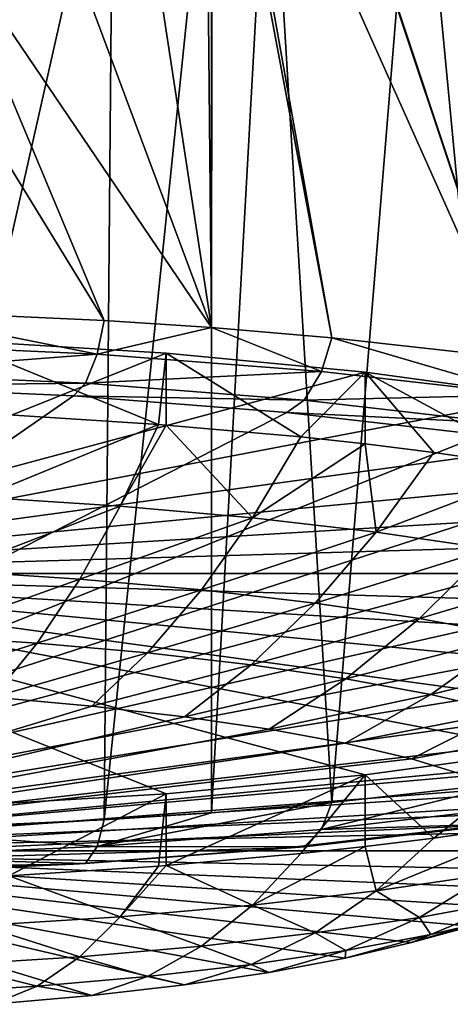
# Model space of a CAD drawing. Extents: x -47 to 47, y -53.3 to 14.5.
# Drawn here: x 12.6 to 26.1, y -52.9 to -22.1 of the extents above; entities that cross this region are included whole.
import ezdxf

# ---------------------------------------------------------------- set-up
doc = ezdxf.new("R2010")
doc.units = 0
doc.layers.add('L1', color=7, linetype='CONTINUOUS')
doc.layers.add('L2', color=7, linetype='CONTINUOUS')

msp = doc.modelspace()

# ---------------------------------------------------------------- linework, layer by layer
at = {"layer": 'L1', "color": 250}
for points in [[(17.19256, -32.5165, 161.0819), (10.50678, -32.1136, 158.8223), (0, -39.39675, 199.6684)], [(17.19256, -32.5165, 161.0819), (16.95221, -34.74274, 160.5788), (10.50678, -32.1136, 158.8223)], [(10.50678, -32.1136, 158.8223), (16.95221, -34.74274, 160.5788), (12.27518, -34.44392, 158.9029)], [(0, -39.39675, 199.6684), (23.40938, -33.10708, 164.394), (17.19256, -32.5165, 161.0819)], [(17.19256, -32.5165, 161.0819), (17.19256, -34.7611, 160.6817), (16.95221, -34.74274, 160.5788)], [(17.19256, -34.7611, 160.6817), (17.19256, -32.5165, 161.0819), (21.4, -35.13486, 162.7778)], [(21.4, -35.13486, 162.7778), (17.19256, -32.5165, 161.0819), (23.40938, -33.10708, 164.394)], [(0, -39.39675, 199.6684), (28.98765, -33.86922, 168.6684), (23.40938, -33.10708, 164.394)], [(21.4, -35.13486, 162.7778), (23.40938, -33.10708, 164.394), (23.40938, -35.35167, 163.9938)], [(28.98765, -33.86922, 168.6684), (28.98765, -36.11382, 168.2681), (23.40938, -33.10708, 164.394)], [(23.40938, -33.10708, 164.394), (28.98765, -36.11382, 168.2681), (25.55839, -35.61496, 165.4704)], [(23.40938, -33.10708, 164.394), (25.55839, -35.61496, 165.4704), (23.40938, -35.35167, 163.9938)], [(33.77521, -34.78214, 173.7883), (28.98765, -33.86922, 168.6684), (0, -39.39675, 199.6684)], [(16.95221, -34.74274, 160.5788), (11.41174, -37.01373, 161.3742), (12.27518, -34.44392, 158.9029)], [(15.7598, -37.29153, 162.9322), (11.41174, -37.01373, 161.3742), (16.95221, -34.74274, 160.5788)], [(16.95221, -34.74274, 160.5788), (17.19256, -34.7611, 160.6817), (15.7598, -37.29153, 162.9322)], [(0, -39.39675, 199.6684), (37.64148, -35.82093, 179.6142), (33.77521, -34.78214, 173.7883)], [(15.7598, -37.29153, 162.9322), (17.19256, -34.7611, 160.6817), (19.89472, -37.65606, 164.9766)], [(17.19256, -34.7611, 160.6817), (21.4, -35.13486, 162.7778), (19.89472, -37.65606, 164.9766)], [(21.4, -35.13486, 162.7778), (23.40938, -35.35167, 163.9938), (19.89472, -37.65606, 164.9766)], [(19.89472, -37.65606, 164.9766), (23.40938, -35.35167, 163.9938), (23.76061, -38.10239, 167.4798)], [(23.40938, -35.35167, 163.9938), (25.55839, -35.61496, 165.4704), (23.76061, -38.10239, 167.4798)], [(25.55839, -35.61496, 165.4704), (28.98765, -36.11382, 168.2681), (23.76061, -38.10239, 167.4798)], [(0, -39.39675, 199.6684), (40.48098, -36.95727, 185.9871), (37.64148, -35.82093, 179.6142)], [(23.76061, -38.10239, 167.4798), (28.98765, -36.11382, 168.2681), (27.30518, -38.62448, 170.4078)], [(42.21626, -38.16014, 192.7331), (40.48098, -36.95727, 185.9871), (0, -39.39675, 199.6684)], [(15.7598, -37.29153, 162.9322), (10.49436, -39.31976, 164.0756), (11.41174, -37.01373, 161.3742)], [(14.49288, -39.57523, 165.5084), (10.49436, -39.31976, 164.0756), (15.7598, -37.29153, 162.9322)], [(15.7598, -37.29153, 162.9322), (19.89472, -37.65606, 164.9766), (14.49288, -39.57523, 165.5084)], [(14.49288, -39.57523, 165.5084), (19.89472, -37.65606, 164.9766), (18.29541, -39.91046, 167.3884)], [(19.89472, -37.65606, 164.9766), (23.76061, -38.10239, 167.4798), (18.29541, -39.91046, 167.3884)], [(18.29541, -39.91046, 167.3884), (23.76061, -38.10239, 167.4798), (21.85052, -40.32091, 169.6904)], [(23.76061, -38.10239, 167.4798), (27.30518, -38.62448, 170.4078), (21.85052, -40.32091, 169.6904)], [(42.8, -39.39675, 199.6684), (42.21626, -38.16014, 192.7331), (0, -39.39675, 199.6684)], [(21.85052, -40.32091, 169.6904), (27.30518, -38.62448, 170.4078), (25.11014, -40.80103, 172.383)], [(30.48049, -39.21528, 173.7212), (25.11014, -40.80103, 172.383), (27.30518, -38.62448, 170.4078)], [(14.49288, -39.57523, 165.5084), (9.53159, -41.34054, 166.9819), (10.49436, -39.31976, 164.0756)], [(28.03019, -41.34434, 175.4301), (25.11014, -40.80103, 172.383), (30.48049, -39.21528, 173.7212)], [(42.8, -39.39675, 199.6684), (0, -39.39675, 199.6684), (42.21626, -40.63336, 206.6037)], [(33.77521, -44.01136, 225.5485), (37.64148, -42.97257, 219.7227), (0, -39.39675, 199.6684)], [(0, -39.39675, 199.6684), (37.64148, -42.97257, 219.7227), (40.48098, -41.83623, 213.3498)], [(0, -39.39675, 199.6684), (40.48098, -41.83623, 213.3498), (42.21626, -40.63336, 206.6037)], [(17.19256, -46.277, 238.2549), (23.40938, -45.68642, 234.9428), (0, -39.39675, 199.6684)], [(0, -39.39675, 199.6684), (23.40938, -45.68642, 234.9428), (28.98765, -44.92428, 230.6685)], [(0, -39.39675, 199.6684), (28.98765, -44.92428, 230.6685), (33.77521, -44.01136, 225.5485)], [(0, -39.39675, 199.6684), (10.50678, -46.6799, 240.5145), (17.19256, -46.277, 238.2549)], [(13.16328, -41.57257, 168.2832), (9.53159, -41.34054, 166.9819), (14.49288, -39.57523, 165.5084)], [(14.49288, -39.57523, 165.5084), (18.29541, -39.91046, 167.3884), (13.16328, -41.57257, 168.2832)], [(13.16328, -41.57257, 168.2832), (18.29541, -39.91046, 167.3884), (16.61695, -41.87704, 169.9908)], [(18.29541, -39.91046, 167.3884), (21.85052, -40.32091, 169.6904), (16.61695, -41.87704, 169.9908)], [(16.61695, -41.87704, 169.9908), (21.85052, -40.32091, 169.6904), (19.84591, -42.24984, 172.0815)], [(21.85052, -40.32091, 169.6904), (25.11014, -40.80103, 172.383), (19.84591, -42.24984, 172.0815)], [(19.84591, -42.24984, 172.0815), (25.11014, -40.80103, 172.383), (22.80649, -42.68591, 174.5272)], [(28.03019, -41.34434, 175.4301), (22.80649, -42.68591, 174.5272), (25.11014, -40.80103, 172.383)], [(13.16328, -41.57257, 168.2832), (8.532397, -43.05723, 170.066), (9.53159, -41.34054, 166.9819)], [(25.45865, -43.17938, 177.2947), (22.80649, -42.68591, 174.5272), (28.03019, -41.34434, 175.4301)], [(28.03019, -41.34434, 175.4301), (30.57118, -41.94347, 178.7902), (25.45865, -43.17938, 177.2947)], [(11.78337, -43.26493, 171.2309), (8.532397, -43.05723, 170.066), (13.16328, -41.57257, 168.2832)], [(13.16328, -41.57257, 168.2832), (16.61695, -41.87704, 169.9908), (11.78337, -43.26493, 171.2309)], [(11.78337, -43.26493, 171.2309), (16.61695, -41.87704, 169.9908), (14.875, -43.53749, 172.7595)], [(16.61695, -41.87704, 169.9908), (19.84591, -42.24984, 172.0815), (14.875, -43.53749, 172.7595)], [(25.45865, -43.17938, 177.2947), (30.57118, -41.94347, 178.7902), (27.76652, -43.72355, 180.3465)], [(14.875, -43.53749, 172.7595), (19.84591, -42.24984, 172.0815), (17.76547, -43.8712, 174.631)], [(19.84591, -42.24984, 172.0815), (22.80649, -42.68591, 174.5272), (17.76547, -43.8712, 174.631)], [(17.76547, -43.8712, 174.631), (22.80649, -42.68591, 174.5272), (20.41569, -44.26157, 176.8203)], [(25.45865, -43.17938, 177.2947), (20.41569, -44.26157, 176.8203), (22.80649, -42.68591, 174.5272)], [(0, -48.06011, 198.1237), (11.78337, -43.26493, 171.2309), (14.875, -43.53749, 172.7595)], [(22.78982, -44.7033, 179.2977), (20.41569, -44.26157, 176.8203), (25.45865, -43.17938, 177.2947)], [(25.45865, -43.17938, 177.2947), (27.76652, -43.72355, 180.3465), (22.78982, -44.7033, 179.2977)], [(0, -48.06011, 198.1237), (14.875, -43.53749, 172.7595), (17.76547, -43.8712, 174.631)], [(17.76547, -43.8712, 174.631), (20.41569, -44.26157, 176.8203), (0, -48.06011, 198.1237)], [(22.78982, -44.7033, 179.2977), (27.76652, -43.72355, 180.3465), (24.85576, -45.19042, 182.0296)], [(27.76652, -43.72355, 180.3465), (29.6989, -44.31107, 183.6416), (24.85576, -45.19042, 182.0296)], [(0, -48.06011, 198.1237), (20.41569, -44.26157, 176.8203), (22.78982, -44.7033, 179.2977)], [(24.85576, -45.19042, 182.0296), (29.6989, -44.31107, 183.6416), (26.58557, -45.71636, 184.9792)], [(0, -48.06011, 198.1237), (22.78982, -44.7033, 179.2977), (24.85576, -45.19042, 182.0296)], [(24.85576, -45.19042, 182.0296), (26.58557, -45.71636, 184.9792), (0, -48.06011, 198.1237)], [(25.55839, -47.66774, 233.066), (28.98765, -44.92428, 230.6685), (23.40938, -45.68642, 234.9428)], [(28.98765, -47.16888, 230.2682), (28.98765, -44.92428, 230.6685), (25.55839, -47.66774, 233.066)], [(0, -48.06011, 198.1237), (26.58557, -45.71636, 184.9792), (27.95586, -46.27399, 188.1066)], [(17.19256, -46.277, 238.2549), (17.19256, -48.5216, 237.8547), (23.40938, -45.68642, 234.9428)], [(23.40938, -45.68642, 234.9428), (17.19256, -48.5216, 237.8547), (21.4, -48.14784, 235.7585)], [(23.40938, -45.68642, 234.9428), (21.4, -48.14784, 235.7585), (23.40938, -47.93102, 234.5425)], [(25.55839, -47.66774, 233.066), (23.40938, -45.68642, 234.9428), (23.40938, -47.93102, 234.5425)], [(0, -48.06011, 198.1237), (27.95586, -46.27399, 188.1066), (28.94809, -46.85577, 191.3694)], [(12.27518, -48.83877, 239.6335), (17.19256, -46.277, 238.2549), (10.50678, -46.6799, 240.5145)], [(16.95221, -48.53995, 237.9576), (17.19256, -46.277, 238.2549), (12.27518, -48.83877, 239.6335)], [(16.95221, -48.53995, 237.9576), (17.19256, -48.5216, 237.8547), (17.19256, -46.277, 238.2549)], [(28.94809, -46.85577, 191.3694), (29.54884, -47.45384, 194.7235), (0, -48.06011, 198.1237)], [(28.98765, -47.16888, 230.2682), (25.55839, -47.66774, 233.066), (23.76061, -49.30738, 230.3207)], [(27.30518, -48.78528, 227.3926), (28.98765, -47.16888, 230.2682), (23.76061, -49.30738, 230.3207)], [(0, -48.06011, 198.1237), (29.54884, -47.45384, 194.7235), (29.75, -48.06011, 198.1237)], [(25.55839, -47.66774, 233.066), (23.40938, -47.93102, 234.5425), (23.76061, -49.30738, 230.3207)], [(23.40938, -47.93102, 234.5425), (21.4, -48.14784, 235.7585), (19.89472, -49.75371, 232.8239)], [(23.76061, -49.30738, 230.3207), (23.40938, -47.93102, 234.5425), (19.89472, -49.75371, 232.8239)], [(20.41569, -51.85865, 219.427), (17.76547, -52.24901, 221.6163), (0, -48.06011, 198.1237)], [(0, -48.06011, 198.1237), (17.76547, -52.24901, 221.6163), (14.875, -52.58273, 223.4879)], [(0, -48.06011, 198.1237), (14.875, -52.58273, 223.4879), (11.78337, -52.85528, 225.0164)], [(26.58557, -50.40386, 211.2681), (24.85576, -50.92979, 214.2177), (0, -48.06011, 198.1237)], [(0, -48.06011, 198.1237), (24.85576, -50.92979, 214.2177), (22.78982, -51.41692, 216.9497)], [(0, -48.06011, 198.1237), (22.78982, -51.41692, 216.9497), (20.41569, -51.85865, 219.427)], [(29.54884, -48.66638, 201.5238), (28.94809, -49.26445, 204.878), (0, -48.06011, 198.1237)], [(0, -48.06011, 198.1237), (28.94809, -49.26445, 204.878), (27.95586, -49.84623, 208.1408)], [(0, -48.06011, 198.1237), (27.95586, -49.84623, 208.1408), (26.58557, -50.40386, 211.2681)], [(0, -48.06011, 198.1237), (29.75, -48.06011, 198.1237), (29.54884, -48.66638, 201.5238)], [(21.4, -48.14784, 235.7585), (17.19256, -48.5216, 237.8547), (19.89472, -49.75371, 232.8239)], [(12.27518, -48.83877, 239.6335), (15.7598, -50.11824, 234.8683), (16.95221, -48.53995, 237.9576)], [(17.19256, -48.5216, 237.8547), (16.95221, -48.53995, 237.9576), (15.7598, -50.11824, 234.8683)], [(19.89472, -49.75371, 232.8239), (17.19256, -48.5216, 237.8547), (15.7598, -50.11824, 234.8683)], [(11.41174, -50.39604, 236.4262), (15.7598, -50.11824, 234.8683), (12.27518, -48.83877, 239.6335)], [(27.30518, -48.78528, 227.3926), (23.76061, -49.30738, 230.3207), (25.11014, -50.14502, 224.7869)], [(25.11014, -50.14502, 224.7869), (28.03019, -49.60171, 221.7399), (27.30518, -48.78528, 227.3926)], [(23.76061, -49.30738, 230.3207), (19.89472, -49.75371, 232.8239), (21.85052, -50.62514, 227.4796)], [(25.11014, -50.14502, 224.7869), (23.76061, -49.30738, 230.3207), (21.85052, -50.62514, 227.4796)], [(19.89472, -49.75371, 232.8239), (15.7598, -50.11824, 234.8683), (18.29541, -51.03559, 229.7815)], [(21.85052, -50.62514, 227.4796), (19.89472, -49.75371, 232.8239), (18.29541, -51.03559, 229.7815)], [(25.11014, -50.14502, 224.7869), (25.45865, -50.6792, 219.3559), (28.03019, -49.60171, 221.7399)], [(27.76652, -50.13503, 216.3041), (28.03019, -49.60171, 221.7399), (25.45865, -50.6792, 219.3559)], [(11.41174, -50.39604, 236.4262), (14.49288, -51.37082, 231.6615), (15.7598, -50.11824, 234.8683)], [(18.29541, -51.03559, 229.7815), (15.7598, -50.11824, 234.8683), (14.49288, -51.37082, 231.6615)], [(10.49436, -51.62628, 233.0943), (14.49288, -51.37082, 231.6615), (11.41174, -50.39604, 236.4262)], [(25.11014, -50.14502, 224.7869), (21.85052, -50.62514, 227.4796), (22.80649, -51.17266, 222.1234)], [(22.80649, -51.17266, 222.1234), (25.45865, -50.6792, 219.3559), (25.11014, -50.14502, 224.7869)], [(27.76652, -50.13503, 216.3041), (25.45865, -50.6792, 219.3559), (24.85576, -50.92979, 214.2177)], [(26.58557, -50.40386, 211.2681), (27.76652, -50.13503, 216.3041), (24.85576, -50.92979, 214.2177)], [(21.85052, -50.62514, 227.4796), (18.29541, -51.03559, 229.7815), (19.84591, -51.60874, 224.5691)], [(22.80649, -51.17266, 222.1234), (21.85052, -50.62514, 227.4796), (19.84591, -51.60874, 224.5691)], [(22.80649, -51.17266, 222.1234), (22.78982, -51.41692, 216.9497), (25.45865, -50.6792, 219.3559)], [(24.85576, -50.92979, 214.2177), (25.45865, -50.6792, 219.3559), (22.78982, -51.41692, 216.9497)], [(18.29541, -51.03559, 229.7815), (14.49288, -51.37082, 231.6615), (16.61695, -51.98154, 226.6598)], [(19.84591, -51.60874, 224.5691), (18.29541, -51.03559, 229.7815), (16.61695, -51.98154, 226.6598)], [(22.80649, -51.17266, 222.1234), (19.84591, -51.60874, 224.5691), (20.41569, -51.85865, 219.427)], [(20.41569, -51.85865, 219.427), (22.78982, -51.41692, 216.9497), (22.80649, -51.17266, 222.1234)], [(9.53159, -52.51804, 229.6687), (13.16328, -52.28601, 228.3674), (10.49436, -51.62628, 233.0943)], [(10.49436, -51.62628, 233.0943), (13.16328, -52.28601, 228.3674), (14.49288, -51.37082, 231.6615)], [(16.61695, -51.98154, 226.6598), (14.49288, -51.37082, 231.6615), (13.16328, -52.28601, 228.3674)], [(19.84591, -51.60874, 224.5691), (16.61695, -51.98154, 226.6598), (17.76547, -52.24901, 221.6163)], [(20.41569, -51.85865, 219.427), (19.84591, -51.60874, 224.5691), (17.76547, -52.24901, 221.6163)], [(16.61695, -51.98154, 226.6598), (13.16328, -52.28601, 228.3674), (14.875, -52.58273, 223.4879)], [(17.76547, -52.24901, 221.6163), (16.61695, -51.98154, 226.6598), (14.875, -52.58273, 223.4879)], [(9.53159, -52.51804, 229.6687), (11.78337, -52.85528, 225.0164), (13.16328, -52.28601, 228.3674)], [(14.875, -52.58273, 223.4879), (13.16328, -52.28601, 228.3674), (11.78337, -52.85528, 225.0164)]]:
    msp.add_3dface(points, dxfattribs=at)
at = {"layer": 'L2', "color": 7}
for points in [[(28.06645, -0.364992, 167.1732), (28.06645, -32.67689, 161.4117), (20.3268, -9.38587, 160.8136)], [(28.06645, -32.67689, 161.4117), (18.78401, -11.92399, 159.6438), (20.30205, -9.434941, 160.7928)], [(28.06645, -32.67689, 161.4117), (20.30205, -9.434941, 160.7928), (20.3268, -9.38587, 160.8136)], [(22.36953, -32.03872, 157.8327), (18.63597, -12.13069, 159.5417), (18.78401, -11.92399, 159.6438)], [(22.36953, -32.03872, 157.8327), (18.78401, -11.92399, 159.6438), (28.06645, -32.67689, 161.4117)], [(18.61575, -31.71909, 156.0401), (18.42238, -12.42012, 159.3971), (18.63597, -12.13069, 159.5417)], [(18.61575, -31.71909, 156.0401), (18.63597, -12.13069, 159.5417), (22.36953, -32.03872, 157.8327)], [(16.06885, -15.07236, 157.9808), (18.42238, -12.42012, 159.3971), (18.61575, -31.71909, 156.0401)], [(28.06645, -45.91242, 235.6406), (28.06645, -13.60051, 241.402), (25.02496, -13.96633, 243.4537)], [(22.36953, -46.55059, 239.2196), (25.02496, -13.96633, 243.4537), (20.40873, -14.41464, 245.9679)], [(28.06645, -45.91242, 235.6406), (25.02496, -13.96633, 243.4537), (22.36953, -46.55059, 239.2196)], [(22.36953, -46.55059, 239.2196), (20.40873, -14.41464, 245.9679), (18.61575, -46.87022, 241.0122)], [(18.61575, -46.87022, 241.0122), (20.40873, -14.41464, 245.9679), (18.61575, -14.55831, 246.7737)], [(18.61575, -46.87022, 241.0122), (18.61575, -14.55831, 246.7737), (15.26088, -47.09794, 242.2893)], [(15.26088, -47.09794, 242.2893), (18.61575, -14.55831, 246.7737), (15.53537, -14.76932, 247.9571)], [(15.26088, -47.09794, 242.2893), (15.53537, -14.76932, 247.9571), (8.161465, -47.41963, 244.0934)], [(8.161465, -47.41963, 244.0934), (15.53537, -14.76932, 247.9571), (10.46627, -15.02588, 249.396)], [(18.61575, -31.71909, 156.0401), (13.25941, -17.35473, 156.6361), (16.06885, -15.07236, 157.9808)], [(18.61575, -31.71909, 156.0401), (10.10268, -19.16722, 155.4897), (13.25941, -17.35473, 156.6361)], [(15.26088, -31.49137, 154.763), (8.188329, -19.9698, 154.9607), (10.10268, -19.16722, 155.4897)], [(15.26088, -31.49137, 154.763), (10.10268, -19.16722, 155.4897), (18.61575, -31.71909, 156.0401)], [(8.161465, -31.16968, 152.9589), (8.188329, -19.9698, 154.9607), (15.26088, -31.49137, 154.763)], [(7.625805, -32.2168, 153.3685), (8.161465, -31.16968, 152.9589), (15.0436, -32.54654, 155.2177)], [(15.0436, -32.54654, 155.2177), (8.161465, -31.16968, 152.9589), (15.26088, -31.49137, 154.763)], [(15.0436, -32.54654, 155.2177), (15.26088, -31.49137, 154.763), (18.61575, -31.71909, 156.0401)], [(15.0436, -32.54654, 155.2177), (18.61575, -31.71909, 156.0401), (22.05104, -33.0861, 158.2438)], [(22.05104, -33.0861, 158.2438), (18.61575, -31.71909, 156.0401), (22.36953, -32.03872, 157.8327)], [(7.438676, -33.13298, 154.3442), (7.625805, -32.2168, 153.3685), (15.0436, -32.54654, 155.2177)], [(22.05104, -33.0861, 158.2438), (22.36953, -32.03872, 157.8327), (28.45699, -33.82076, 162.364)], [(28.45699, -33.82076, 162.364), (22.36953, -32.03872, 157.8327), (28.06645, -32.67689, 161.4117)], [(7.438676, -33.13298, 154.3442), (15.0436, -32.54654, 155.2177), (14.67444, -33.45463, 156.1481)], [(14.67444, -33.45463, 156.1481), (15.0436, -32.54654, 155.2177), (22.05104, -33.0861, 158.2438)], [(14.67444, -33.45463, 156.1481), (7.249346, -33.53924, 155.4242), (7.438676, -33.13298, 154.3442)], [(14.67444, -33.45463, 156.1481), (22.05104, -33.0861, 158.2438), (21.50993, -33.98095, 159.0999)], [(21.50993, -33.98095, 159.0999), (22.05104, -33.0861, 158.2438), (28.45699, -33.82076, 162.364)], [(14.67444, -33.45463, 156.1481), (14.30095, -33.8527, 157.1822), (7.249346, -33.53924, 155.4242)], [(21.50993, -33.98095, 159.0999), (14.30095, -33.8527, 157.1822), (14.67444, -33.45463, 156.1481)], [(7.249346, -33.53924, 155.4242), (14.30095, -33.8527, 157.1822), (-7.249346, -48.79107, 240.961)], [(21.50993, -33.98095, 159.0999), (28.45699, -33.82076, 162.364), (27.75868, -34.69758, 163.119)], [(-7.249346, -48.79107, 240.961), (14.30095, -33.8527, 157.1822), (20.96246, -34.36563, 160.0589)], [(21.50993, -33.98095, 159.0999), (20.96246, -34.36563, 160.0589), (14.30095, -33.8527, 157.1822)], [(27.75868, -34.69758, 163.119), (20.96246, -34.36563, 160.0589), (21.50993, -33.98095, 159.0999)], [(-7.249346, -48.79107, 240.961), (20.96246, -34.36563, 160.0589), (27.05217, -35.06403, 163.9757)], [(27.75868, -34.69758, 163.119), (27.05217, -35.06403, 163.9757), (20.96246, -34.36563, 160.0589)], [(27.05217, -35.06403, 163.9757), (32.40397, -35.92885, 168.8259), (-7.249346, -48.79107, 240.961)], [(-7.249346, -48.79107, 240.961), (32.40397, -35.92885, 168.8259), (36.87187, -36.9365, 174.4771)], [(-7.249346, -48.79107, 240.961), (36.87187, -36.9365, 174.4771), (40.334, -38.0595, 180.7752)], [(40.334, -38.0595, 180.7752), (42.69593, -39.26722, 187.5484), (-7.249346, -48.79107, 240.961)], [(-7.249346, -48.79107, 240.961), (42.69593, -39.26722, 187.5484), (43.89322, -40.5267, 194.612)], [(-7.249346, -48.79107, 240.961), (43.89322, -40.5267, 194.612), (43.89322, -41.80361, 201.7733)], [(43.89322, -41.80361, 201.7733), (42.69593, -43.06309, 208.8368), (-7.249346, -48.79107, 240.961)], [(-7.249346, -48.79107, 240.961), (42.69593, -43.06309, 208.8368), (40.334, -44.27081, 215.6101)], [(-7.249346, -48.79107, 240.961), (40.334, -44.27081, 215.6101), (36.87187, -45.39381, 221.9082)], [(36.87187, -45.39381, 221.9082), (32.40397, -46.40146, 227.5594), (-7.249346, -48.79107, 240.961)], [(28.45699, -46.65668, 234.3517), (28.06645, -45.91242, 235.6406), (22.05104, -47.39135, 238.4719)], [(22.05104, -47.39135, 238.4719), (28.06645, -45.91242, 235.6406), (22.36953, -46.55059, 239.2196)], [(-7.249346, -48.79107, 240.961), (32.40397, -46.40146, 227.5594), (27.05217, -47.26628, 232.4096)], [(22.05104, -47.39135, 238.4719), (22.36953, -46.55059, 239.2196), (15.0436, -47.93091, 241.4979)], [(15.0436, -47.93091, 241.4979), (22.36953, -46.55059, 239.2196), (18.61575, -46.87022, 241.0122)], [(27.75868, -47.21852, 233.3401), (28.45699, -46.65668, 234.3517), (22.05104, -47.39135, 238.4719)], [(15.0436, -47.93091, 241.4979), (18.61575, -46.87022, 241.0122), (15.26088, -47.09794, 242.2893)], [(-7.249346, -48.79107, 240.961), (27.05217, -47.26628, 232.4096), (20.96246, -47.96468, 236.3264)], [(8.161465, -47.41963, 244.0934), (15.0436, -47.93091, 241.4979), (15.26088, -47.09794, 242.2893)], [(21.50993, -47.93516, 237.3593), (20.96246, -47.96468, 236.3264), (27.05217, -47.26628, 232.4096)], [(21.50993, -47.93516, 237.3593), (27.05217, -47.26628, 232.4096), (27.75868, -47.21852, 233.3401)], [(27.75868, -47.21852, 233.3401), (22.05104, -47.39135, 238.4719), (21.50993, -47.93516, 237.3593)], [(8.161465, -47.41963, 244.0934), (7.625805, -48.26065, 243.3472), (15.0436, -47.93091, 241.4979)], [(21.50993, -47.93516, 237.3593), (22.05104, -47.39135, 238.4719), (15.0436, -47.93091, 241.4979)], [(14.30095, -48.4776, 239.2031), (-7.249346, -48.79107, 240.961), (20.96246, -47.96468, 236.3264)], [(14.67444, -48.46148, 240.311), (15.0436, -47.93091, 241.4979), (7.625805, -48.26065, 243.3472)], [(14.67444, -48.46148, 240.311), (14.30095, -48.4776, 239.2031), (20.96246, -47.96468, 236.3264)], [(21.50993, -47.93516, 237.3593), (15.0436, -47.93091, 241.4979), (14.67444, -48.46148, 240.311)], [(14.67444, -48.46148, 240.311), (20.96246, -47.96468, 236.3264), (21.50993, -47.93516, 237.3593)], [(14.67444, -48.46148, 240.311), (7.625805, -48.26065, 243.3472), (7.438676, -48.78313, 242.1149)], [(14.30095, -48.4776, 239.2031), (0, -48.89651, 241.5524), (-7.249346, -48.79107, 240.961)], [(7.249346, -48.79107, 240.961), (0, -48.89651, 241.5524), (14.30095, -48.4776, 239.2031)], [(7.438676, -48.78313, 242.1149), (7.249346, -48.79107, 240.961), (14.30095, -48.4776, 239.2031)], [(7.438676, -48.78313, 242.1149), (14.30095, -48.4776, 239.2031), (14.67444, -48.46148, 240.311)]]:
    msp.add_3dface(points, dxfattribs=at)

doc.saveas('drawing.dxf')
